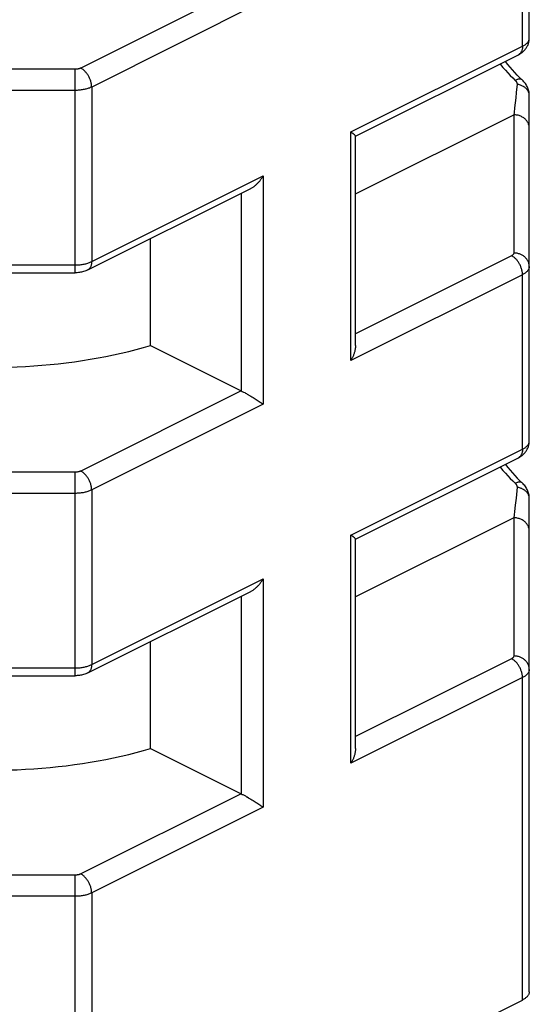
# Model space of a CAD drawing. Units: millimetres. Extents: x -23 to 40, y -85 to 336.
# Drawn here: x 11 to 18, y 264 to 277 of the extents above; entities that cross this region are included whole.
import ezdxf

# ---------------------------------------------------------------- set-up
doc = ezdxf.new("R2010")
doc.units = ezdxf.units.MM
doc.header["$LTSCALE"] = 16.335
doc.layers.get('0').update_dxf_attribs({"linetype": 'CONTINUOUS'})

msp = doc.modelspace()

# ---------------------------------------------------------------- linework, layer by layer
at = {"color": 7, "linetype": 'CONTINUOUS'}
for p, q in [((17.727, 276.494), (17.727, 280.95)), ((17.727, 276.483), (17.727, 276.494)), ((15.487, 275.229), (17.587, 276.279)), ((17.603, 275.986), (17.572, 276.017)), ((17.639, 275.952), (17.603, 275.986)), ((17.727, 271.298), (17.727, 275.754)), ((15.488, 272.531), (15.488, 275.231)), ((12.036, 273.504), (14.138, 274.555)), ((12.847, 272.529), (12.847, 273.909)), ((8.311, 273.468), (11.875, 273.468)), ((12.847, 272.529), (14.015, 271.946)), ((14.138, 271.877), (14.153, 271.868)), ((14.153, 271.868), (14.168, 271.859)), ((14.168, 271.859), (14.182, 271.85)), ((14.182, 271.85), (14.196, 271.841)), ((14.196, 271.841), (14.209, 271.832)), ((14.209, 271.832), (14.222, 271.824)), ((14.222, 271.824), (14.235, 271.816)), ((14.235, 271.816), (14.247, 271.808)), ((14.247, 271.808), (14.258, 271.8)), ((17.727, 271.287), (17.727, 271.298)), ((15.487, 270.033), (17.587, 271.083)), ((17.572, 270.821), (17.603, 270.79)), ((17.603, 270.79), (17.639, 270.756)), ((17.727, 264.196), (17.727, 270.558)), ((15.488, 267.335), (15.488, 270.035)), ((12.036, 268.307), (14.138, 269.359)), ((12.847, 267.333), (12.847, 268.713)), ((8.311, 268.272), (11.875, 268.272)), ((12.847, 267.333), (14.015, 266.749)), ((14.138, 266.681), (14.153, 266.672)), ((14.153, 266.672), (14.168, 266.663)), ((14.168, 266.663), (14.182, 266.654)), ((14.182, 266.654), (14.196, 266.645)), ((14.216, 266.632), (14.229, 266.624)), ((14.229, 266.624), (14.241, 266.616)), ((14.241, 266.616), (14.253, 266.608)), ((14.253, 266.608), (14.264, 266.6)), ((14.264, 266.6), (14.274, 266.593)), ((12.088, 261.314), (17.639, 264.09))]:
    msp.add_line(p, q, dxfattribs=at)
at = {"color": 253, "linetype": 'CONTINUOUS'}
for p, q in [((17.639, 276.388), (17.639, 278.639)), ((14.015, 277.142), (11.946, 276.107)), ((14.298, 276.969), (12.088, 275.863)), ((15.429, 275.283), (17.639, 276.388)), ((11.875, 276.093), (8.311, 276.093)), ((11.875, 273.468), (11.875, 276.093)), ((17.569, 275.898), (17.559, 275.793)), ((11.875, 275.819), (8.311, 275.819)), ((12.088, 275.863), (12.088, 273.612)), ((17.559, 275.793), (17.552, 275.725)), ((17.545, 275.659), (17.538, 275.595)), ((17.552, 275.725), (17.545, 275.659)), ((17.727, 275.754), (17.727, 275.758)), ((15.488, 274.485), (17.527, 275.505)), ((17.527, 275.505), (17.527, 273.722)), ((15.429, 272.338), (15.429, 275.283)), ((12.088, 273.612), (14.298, 274.717)), ((14.298, 274.717), (14.298, 271.772)), ((14.015, 274.493), (14.015, 271.946)), ((17.498, 273.687), (15.488, 272.682)), ((8.311, 273.568), (11.875, 273.568)), ((17.639, 273.443), (15.429, 272.338)), ((17.639, 271.191), (17.639, 273.443)), ((14.015, 271.946), (11.946, 270.911)), ((14.298, 271.772), (12.088, 270.667)), ((15.429, 270.086), (17.639, 271.191)), ((11.875, 270.897), (8.311, 270.897)), ((11.875, 268.272), (11.875, 270.897)), ((17.569, 270.702), (17.556, 270.562)), ((11.875, 270.623), (8.311, 270.623)), ((12.088, 270.667), (12.088, 268.416)), ((17.556, 270.562), (17.546, 270.473)), ((17.727, 270.558), (17.727, 270.562)), ((17.527, 270.309), (15.488, 269.289)), ((17.527, 270.309), (17.527, 268.526)), ((15.429, 267.142), (15.429, 270.086)), ((12.088, 268.416), (14.298, 269.521)), ((14.298, 269.521), (14.298, 266.576)), ((14.015, 269.297), (14.015, 266.749)), ((17.498, 268.491), (15.488, 267.486)), ((8.311, 268.372), (11.875, 268.372)), ((17.639, 268.247), (15.429, 267.142)), ((17.639, 264.09), (17.639, 268.247)), ((14.015, 266.749), (11.946, 265.715)), ((14.298, 266.576), (12.088, 265.471)), ((11.875, 265.7), (8.311, 265.7)), ((11.875, 261.27), (11.875, 265.7)), ((11.875, 265.427), (8.311, 265.427)), ((12.088, 265.471), (12.088, 261.314))]:
    msp.add_line(p, q, dxfattribs=at)
at = {"color": 7, "linetype": 'CONTINUOUS'}
for points in [[(17.61, 276.292), (17.62, 276.299), (17.63, 276.306), (17.64, 276.313), (17.648, 276.321), (17.657, 276.329), (17.665, 276.337), (17.672, 276.345), (17.679, 276.354), (17.686, 276.363), (17.692, 276.372), (17.697, 276.381), (17.702, 276.391), (17.707, 276.4), (17.711, 276.41), (17.715, 276.42), (17.718, 276.43), (17.721, 276.441), (17.723, 276.451), (17.725, 276.462), (17.726, 276.472), (17.727, 276.483)], [(17.587, 276.279), (17.599, 276.286), (17.61, 276.292)], [(17.572, 276.017), (17.541, 276.05), (17.511, 276.083), (17.48, 276.118), (17.451, 276.153), (17.421, 276.19), (17.418, 276.195)], [(17.727, 275.754), (17.727, 275.758), (17.727, 275.77), (17.726, 275.783), (17.724, 275.796), (17.721, 275.808), (17.718, 275.821), (17.714, 275.834), (17.71, 275.846), (17.705, 275.859), (17.699, 275.871), (17.692, 275.883), (17.685, 275.895), (17.677, 275.907), (17.668, 275.919), (17.659, 275.93), (17.649, 275.941), (17.639, 275.952)], [(15.488, 275.231), (15.488, 275.231), (15.487, 275.232), (15.487, 275.233), (15.486, 275.235), (15.485, 275.236), (15.484, 275.238), (15.482, 275.239), (15.481, 275.241), (15.479, 275.243), (15.477, 275.245), (15.474, 275.247), (15.472, 275.249), (15.469, 275.252), (15.466, 275.254), (15.463, 275.257), (15.46, 275.259), (15.457, 275.262), (15.453, 275.265), (15.449, 275.268), (15.446, 275.27), (15.442, 275.273), (15.438, 275.276), (15.429, 275.283)], [(14.138, 274.555), (14.145, 274.559), (14.153, 274.563), (14.16, 274.568), (14.168, 274.572), (14.175, 274.577), (14.182, 274.582), (14.189, 274.588), (14.196, 274.594), (14.203, 274.599), (14.209, 274.605), (14.216, 274.611), (14.222, 274.618), (14.229, 274.624), (14.235, 274.631), (14.241, 274.638), (14.247, 274.644), (14.253, 274.651), (14.258, 274.658), (14.264, 274.665), (14.269, 274.673), (14.274, 274.68), (14.279, 274.687), (14.284, 274.695), (14.289, 274.702), (14.293, 274.709), (14.298, 274.717)], [(12.036, 273.504), (12.023, 273.498), (12.011, 273.492), (11.998, 273.488), (11.984, 273.483), (11.971, 273.48), (11.957, 273.476), (11.943, 273.474), (11.93, 273.472), (11.916, 273.47), (11.902, 273.469), (11.889, 273.468), (11.875, 273.468)], [(11.022, 272.252), (11.128, 272.256), (11.235, 272.261), (11.341, 272.267), (11.447, 272.275), (11.552, 272.285), (11.657, 272.295), (11.761, 272.307), (11.865, 272.321), (11.968, 272.336), (12.07, 272.352), (12.171, 272.37), (12.271, 272.389), (12.37, 272.409), (12.468, 272.43), (12.565, 272.453), (12.66, 272.477), (12.754, 272.503), (12.847, 272.529)], [(15.488, 272.531), (15.488, 272.527), (15.487, 272.519), (15.487, 272.51), (15.486, 272.502), (15.485, 272.493), (15.484, 272.485), (15.482, 272.477), (15.481, 272.468), (15.479, 272.46), (15.477, 272.451), (15.474, 272.443), (15.472, 272.434), (15.469, 272.426), (15.466, 272.418), (15.463, 272.409), (15.46, 272.401), (15.457, 272.393), (15.453, 272.385), (15.449, 272.377), (15.446, 272.369), (15.442, 272.361), (15.438, 272.353), (15.433, 272.346), (15.429, 272.338)], [(14.015, 271.946), (14.029, 271.938), (14.037, 271.934), (14.044, 271.93)], [(14.044, 271.93), (14.06, 271.922), (14.068, 271.917)], [(14.068, 271.917), (14.084, 271.909), (14.091, 271.904)], [(14.091, 271.904), (14.107, 271.895), (14.115, 271.89)], [(14.115, 271.89), (14.13, 271.881), (14.138, 271.877)], [(14.258, 271.8), (14.269, 271.793), (14.274, 271.789)], [(14.274, 271.789), (14.284, 271.782), (14.289, 271.779), (14.293, 271.776), (14.298, 271.772)], [(17.61, 271.096), (17.62, 271.102), (17.63, 271.11), (17.64, 271.117), (17.648, 271.125), (17.657, 271.133), (17.665, 271.141), (17.672, 271.149), (17.679, 271.158), (17.686, 271.166), (17.692, 271.176), (17.697, 271.185), (17.702, 271.194), (17.707, 271.204), (17.711, 271.214), (17.715, 271.224), (17.718, 271.234), (17.721, 271.244), (17.723, 271.255), (17.725, 271.265), (17.726, 271.276), (17.727, 271.287)], [(17.587, 271.083), (17.599, 271.089), (17.61, 271.096)], [(17.418, 270.998), (17.42, 270.995), (17.45, 270.958), (17.48, 270.922), (17.51, 270.888), (17.541, 270.854), (17.572, 270.821)], [(17.727, 270.558), (17.727, 270.562), (17.727, 270.574), (17.726, 270.587), (17.724, 270.6), (17.721, 270.612), (17.718, 270.625), (17.714, 270.638), (17.71, 270.65), (17.705, 270.663), (17.699, 270.675), (17.692, 270.687), (17.685, 270.699), (17.677, 270.711), (17.668, 270.723), (17.659, 270.734), (17.649, 270.745), (17.639, 270.756)], [(15.488, 270.035), (15.488, 270.035), (15.487, 270.036), (15.487, 270.037), (15.486, 270.038), (15.485, 270.04), (15.484, 270.041), (15.482, 270.043), (15.481, 270.045), (15.479, 270.047), (15.477, 270.049), (15.474, 270.051), (15.472, 270.053), (15.469, 270.056), (15.466, 270.058), (15.463, 270.06), (15.46, 270.063), (15.457, 270.066), (15.453, 270.069), (15.449, 270.071), (15.446, 270.074), (15.442, 270.077), (15.438, 270.08), (15.429, 270.086)], [(14.138, 269.359), (14.145, 269.363), (14.153, 269.367), (14.16, 269.371), (14.168, 269.376), (14.175, 269.381), (14.182, 269.386), (14.189, 269.392), (14.196, 269.397), (14.203, 269.403), (14.209, 269.409), (14.216, 269.415), (14.222, 269.422), (14.229, 269.428), (14.235, 269.435), (14.241, 269.441), (14.247, 269.448), (14.253, 269.455), (14.258, 269.462), (14.264, 269.469), (14.269, 269.477), (14.274, 269.484), (14.279, 269.491), (14.284, 269.498), (14.289, 269.506), (14.293, 269.513), (14.298, 269.521)], [(12.036, 268.307), (12.023, 268.302), (12.011, 268.296), (11.998, 268.291), (11.984, 268.287), (11.971, 268.283), (11.957, 268.28), (11.943, 268.277), (11.93, 268.275), (11.916, 268.274), (11.902, 268.273), (11.889, 268.272), (11.875, 268.272)], [(11.022, 267.056), (11.128, 267.06), (11.235, 267.065), (11.341, 267.071), (11.447, 267.079), (11.552, 267.088), (11.657, 267.099), (11.761, 267.111), (11.865, 267.125), (11.968, 267.14), (12.07, 267.156), (12.171, 267.173), (12.271, 267.192), (12.37, 267.213), (12.468, 267.234), (12.565, 267.257), (12.66, 267.281), (12.754, 267.307), (12.847, 267.333)], [(15.488, 267.335), (15.488, 267.331), (15.487, 267.322), (15.487, 267.314), (15.486, 267.306), (15.485, 267.297), (15.484, 267.289), (15.482, 267.28), (15.481, 267.272), (15.479, 267.263), (15.477, 267.255), (15.474, 267.247), (15.472, 267.238), (15.469, 267.23), (15.466, 267.221), (15.463, 267.213), (15.46, 267.205), (15.457, 267.197), (15.453, 267.189), (15.449, 267.181), (15.446, 267.173), (15.442, 267.165), (15.438, 267.157), (15.433, 267.149), (15.429, 267.142)], [(14.015, 266.749), (14.029, 266.742), (14.037, 266.738), (14.044, 266.734)], [(14.044, 266.734), (14.06, 266.726), (14.068, 266.721)], [(14.068, 266.721), (14.084, 266.712), (14.091, 266.708)], [(14.091, 266.708), (14.107, 266.699), (14.115, 266.694)], [(14.115, 266.694), (14.13, 266.685), (14.138, 266.681)], [(14.196, 266.645), (14.209, 266.636), (14.216, 266.632)], [(14.274, 266.593), (14.284, 266.586), (14.289, 266.583), (14.293, 266.579), (14.298, 266.576)], [(17.727, 264.196), (17.727, 264.19), (17.726, 264.183), (17.725, 264.177), (17.723, 264.17), (17.72, 264.164), (17.717, 264.157), (17.713, 264.151), (17.709, 264.145), (17.704, 264.139), (17.699, 264.133), (17.693, 264.127), (17.687, 264.121), (17.68, 264.116), (17.673, 264.11), (17.665, 264.105), (17.657, 264.1), (17.648, 264.095), (17.639, 264.09)]]:
    msp.add_lwpolyline(points, dxfattribs=at)
at = {"color": 253, "linetype": 'CONTINUOUS'}
for points in [[(17.639, 276.388), (17.648, 276.392), (17.657, 276.397), (17.665, 276.402), (17.673, 276.408), (17.68, 276.413), (17.687, 276.419), (17.693, 276.424), (17.699, 276.43), (17.704, 276.436), (17.709, 276.442), (17.713, 276.449), (17.717, 276.455), (17.72, 276.461), (17.723, 276.468), (17.725, 276.474), (17.726, 276.481), (17.727, 276.487), (17.727, 276.494)], [(17.639, 276.388), (17.639, 276.379), (17.639, 276.37), (17.638, 276.361), (17.636, 276.353), (17.635, 276.345), (17.633, 276.338), (17.63, 276.33), (17.627, 276.323), (17.624, 276.317), (17.62, 276.311), (17.617, 276.305), (17.612, 276.299), (17.608, 276.294), (17.603, 276.29), (17.598, 276.286), (17.593, 276.282), (17.587, 276.279)], [(17.351, 276.161), (17.358, 276.152), (17.388, 276.115), (17.419, 276.08), (17.45, 276.046), (17.481, 276.012), (17.513, 275.98), (17.546, 275.949)], [(11.946, 276.107), (11.941, 276.105), (11.936, 276.103), (11.931, 276.101), (11.925, 276.099), (11.92, 276.098), (11.914, 276.096), (11.908, 276.095), (11.901, 276.094), (11.895, 276.094), (11.889, 276.093), (11.882, 276.093), (11.875, 276.093)], [(12.088, 275.863), (12.087, 275.873), (12.087, 275.882), (12.086, 275.891), (12.085, 275.901), (12.083, 275.911), (12.081, 275.92), (12.078, 275.93), (12.075, 275.94), (12.072, 275.95), (12.069, 275.959), (12.065, 275.969), (12.061, 275.979), (12.056, 275.988), (12.051, 275.997), (12.046, 276.007), (12.041, 276.016), (12.035, 276.024), (12.029, 276.033), (12.023, 276.041), (12.017, 276.049), (12.01, 276.056), (12.004, 276.064), (11.997, 276.07), (11.99, 276.077), (11.983, 276.083), (11.976, 276.089), (11.968, 276.094), (11.961, 276.099), (11.954, 276.103), (11.946, 276.107)], [(17.635, 275.955), (17.634, 275.957), (17.63, 275.959), (17.626, 275.962), (17.621, 275.963), (17.616, 275.965), (17.61, 275.965), (17.604, 275.966), (17.598, 275.965), (17.591, 275.965), (17.584, 275.963), (17.577, 275.961), (17.57, 275.959), (17.562, 275.956), (17.554, 275.953), (17.546, 275.949)], [(17.546, 275.949), (17.548, 275.946), (17.551, 275.944), (17.553, 275.941), (17.556, 275.938), (17.558, 275.935), (17.56, 275.933), (17.561, 275.93), (17.563, 275.927), (17.564, 275.924), (17.566, 275.921), (17.567, 275.918), (17.568, 275.915), (17.568, 275.912), (17.569, 275.91), (17.569, 275.907), (17.569, 275.904), (17.569, 275.901), (17.569, 275.898)], [(17.727, 275.762), (17.726, 275.77), (17.724, 275.779), (17.722, 275.787), (17.719, 275.795), (17.716, 275.803), (17.712, 275.811), (17.707, 275.818), (17.702, 275.826), (17.696, 275.833), (17.69, 275.84), (17.683, 275.847), (17.675, 275.853), (17.668, 275.859), (17.659, 275.865), (17.651, 275.87), (17.641, 275.875), (17.632, 275.88), (17.622, 275.884), (17.612, 275.888), (17.602, 275.891), (17.591, 275.894), (17.58, 275.896), (17.569, 275.898)], [(12.088, 275.863), (12.078, 275.859), (12.068, 275.855), (12.058, 275.85), (12.048, 275.847), (12.037, 275.843), (12.025, 275.84), (12.014, 275.836), (12.002, 275.834), (11.99, 275.831), (11.978, 275.829), (11.966, 275.826), (11.953, 275.825), (11.94, 275.823), (11.928, 275.822), (11.915, 275.821), (11.902, 275.82), (11.889, 275.82), (11.875, 275.819)], [(17.538, 275.595), (17.531, 275.534), (17.527, 275.505)], [(17.727, 275.332), (17.727, 275.342), (17.726, 275.352), (17.724, 275.362), (17.722, 275.372), (17.719, 275.381), (17.715, 275.391), (17.711, 275.4), (17.706, 275.409), (17.7, 275.418), (17.694, 275.427), (17.688, 275.435), (17.68, 275.443), (17.673, 275.451), (17.665, 275.458), (17.656, 275.464), (17.647, 275.471), (17.637, 275.476), (17.627, 275.482), (17.617, 275.486), (17.607, 275.491), (17.596, 275.494), (17.585, 275.498), (17.573, 275.5), (17.562, 275.502), (17.551, 275.504), (17.539, 275.505), (17.527, 275.505)], [(11.875, 273.568), (11.889, 273.568), (11.902, 273.568), (11.915, 273.569), (11.928, 273.57), (11.94, 273.571), (11.953, 273.573), (11.966, 273.575), (11.978, 273.577), (11.99, 273.579), (12.002, 273.582), (12.014, 273.585), (12.025, 273.588), (12.037, 273.591), (12.048, 273.595), (12.058, 273.599), (12.068, 273.603), (12.078, 273.607), (12.088, 273.612)], [(12.088, 273.612), (12.087, 273.603), (12.087, 273.594), (12.086, 273.586), (12.085, 273.577), (12.083, 273.569), (12.081, 273.562), (12.078, 273.554), (12.075, 273.547), (12.072, 273.541), (12.069, 273.535), (12.065, 273.529), (12.061, 273.523), (12.056, 273.518), (12.051, 273.514), (12.046, 273.51), (12.041, 273.506), (12.036, 273.504)], [(17.527, 273.722), (17.527, 273.719), (17.526, 273.716), (17.525, 273.713), (17.524, 273.71), (17.522, 273.706), (17.52, 273.703), (17.517, 273.7), (17.514, 273.697), (17.51, 273.695), (17.507, 273.692), (17.502, 273.689), (17.498, 273.687)], [(17.639, 273.443), (17.639, 273.452), (17.639, 273.462), (17.638, 273.471), (17.636, 273.481), (17.635, 273.49), (17.633, 273.5), (17.63, 273.51), (17.627, 273.52), (17.624, 273.53), (17.62, 273.539), (17.617, 273.549), (17.612, 273.558), (17.608, 273.568), (17.603, 273.577), (17.598, 273.586), (17.593, 273.595), (17.587, 273.604), (17.581, 273.612), (17.575, 273.621), (17.569, 273.629), (17.562, 273.636), (17.556, 273.643), (17.549, 273.65), (17.542, 273.657), (17.535, 273.663), (17.527, 273.669), (17.52, 273.674), (17.513, 273.679), (17.505, 273.683), (17.498, 273.687)], [(17.727, 273.549), (17.727, 273.558), (17.726, 273.567), (17.725, 273.576), (17.723, 273.585), (17.72, 273.594), (17.718, 273.603), (17.714, 273.611), (17.71, 273.62), (17.705, 273.628), (17.7, 273.636), (17.695, 273.644), (17.689, 273.651), (17.683, 273.658), (17.676, 273.665), (17.669, 273.672), (17.661, 273.678), (17.653, 273.684), (17.645, 273.689), (17.636, 273.694), (17.627, 273.699), (17.618, 273.704), (17.609, 273.707), (17.599, 273.711), (17.589, 273.714), (17.579, 273.717), (17.569, 273.719), (17.559, 273.72), (17.548, 273.721), (17.538, 273.722), (17.527, 273.722)], [(17.727, 273.549), (17.727, 273.543), (17.726, 273.536), (17.725, 273.53), (17.723, 273.523), (17.72, 273.517), (17.717, 273.51), (17.713, 273.504), (17.709, 273.498), (17.704, 273.492), (17.699, 273.486), (17.693, 273.48), (17.687, 273.474), (17.68, 273.469), (17.673, 273.463), (17.665, 273.458), (17.657, 273.453), (17.648, 273.448), (17.639, 273.443)], [(17.639, 271.191), (17.648, 271.196), (17.657, 271.201), (17.665, 271.206), (17.673, 271.212), (17.68, 271.217), (17.687, 271.223), (17.693, 271.228), (17.699, 271.234), (17.704, 271.24), (17.709, 271.246), (17.713, 271.252), (17.717, 271.259), (17.72, 271.265), (17.723, 271.272), (17.725, 271.278), (17.726, 271.284), (17.727, 271.291), (17.727, 271.298)], [(17.639, 271.191), (17.639, 271.183), (17.639, 271.174), (17.638, 271.165), (17.636, 271.157), (17.635, 271.149), (17.633, 271.141), (17.63, 271.134), (17.627, 271.127), (17.624, 271.121), (17.62, 271.114), (17.617, 271.109), (17.612, 271.103), (17.608, 271.098), (17.603, 271.094), (17.598, 271.09), (17.593, 271.086), (17.587, 271.083)], [(17.351, 270.965), (17.358, 270.955), (17.388, 270.919), (17.419, 270.884), (17.45, 270.849), (17.481, 270.816), (17.513, 270.784), (17.546, 270.753)], [(11.946, 270.911), (11.941, 270.909), (11.936, 270.907), (11.931, 270.905), (11.925, 270.903), (11.92, 270.902), (11.914, 270.9), (11.908, 270.899), (11.901, 270.898), (11.895, 270.897), (11.889, 270.897), (11.882, 270.897), (11.875, 270.897)], [(12.088, 270.667), (12.087, 270.676), (12.087, 270.686), (12.086, 270.695), (12.085, 270.705), (12.083, 270.714), (12.081, 270.724), (12.078, 270.734), (12.075, 270.744), (12.072, 270.754), (12.069, 270.763), (12.065, 270.773), (12.061, 270.783), (12.056, 270.792), (12.051, 270.801), (12.046, 270.81), (12.041, 270.819), (12.035, 270.828), (12.029, 270.837), (12.023, 270.845), (12.017, 270.853), (12.01, 270.86), (12.004, 270.867), (11.997, 270.874), (11.99, 270.881), (11.983, 270.887), (11.976, 270.893), (11.968, 270.898), (11.961, 270.903), (11.954, 270.907), (11.946, 270.911)], [(17.635, 270.759), (17.634, 270.76), (17.63, 270.763), (17.626, 270.765), (17.621, 270.767), (17.616, 270.769), (17.61, 270.769), (17.604, 270.77), (17.598, 270.769), (17.591, 270.768), (17.584, 270.767), (17.577, 270.765), (17.57, 270.763), (17.562, 270.76), (17.554, 270.756), (17.546, 270.753)], [(17.546, 270.753), (17.548, 270.75), (17.551, 270.747), (17.553, 270.745), (17.556, 270.742), (17.558, 270.739), (17.56, 270.736), (17.561, 270.734), (17.563, 270.731), (17.564, 270.728), (17.566, 270.725), (17.567, 270.722), (17.568, 270.719), (17.568, 270.716), (17.569, 270.713), (17.569, 270.711), (17.569, 270.708), (17.569, 270.705), (17.569, 270.702)], [(17.727, 270.566), (17.726, 270.574), (17.724, 270.583), (17.722, 270.591), (17.719, 270.599), (17.716, 270.607), (17.712, 270.615), (17.707, 270.622), (17.702, 270.63), (17.696, 270.637), (17.69, 270.644), (17.683, 270.651), (17.675, 270.657), (17.668, 270.663), (17.659, 270.669), (17.651, 270.674), (17.641, 270.679), (17.632, 270.684), (17.622, 270.688), (17.612, 270.691), (17.602, 270.695), (17.591, 270.698), (17.58, 270.7), (17.569, 270.702)], [(12.088, 270.667), (12.078, 270.663), (12.068, 270.658), (12.058, 270.654), (12.048, 270.65), (12.037, 270.647), (12.025, 270.643), (12.014, 270.64), (12.002, 270.637), (11.99, 270.635), (11.978, 270.632), (11.966, 270.63), (11.953, 270.628), (11.94, 270.627), (11.928, 270.626), (11.915, 270.625), (11.902, 270.624), (11.889, 270.623), (11.875, 270.623)], [(17.546, 270.473), (17.537, 270.389), (17.532, 270.348), (17.527, 270.309)], [(17.727, 270.135), (17.727, 270.146), (17.726, 270.156), (17.724, 270.166), (17.722, 270.175), (17.719, 270.185), (17.715, 270.195), (17.711, 270.204), (17.706, 270.213), (17.7, 270.222), (17.694, 270.231), (17.688, 270.239), (17.68, 270.247), (17.673, 270.254), (17.665, 270.261), (17.656, 270.268), (17.647, 270.274), (17.637, 270.28), (17.627, 270.285), (17.617, 270.29), (17.607, 270.295), (17.596, 270.298), (17.585, 270.301), (17.573, 270.304), (17.562, 270.306), (17.551, 270.308), (17.539, 270.308), (17.527, 270.309)], [(11.875, 268.372), (11.889, 268.372), (11.902, 268.372), (11.915, 268.373), (11.928, 268.374), (11.94, 268.375), (11.953, 268.377), (11.966, 268.379), (11.978, 268.381), (11.99, 268.383), (12.002, 268.386), (12.014, 268.389), (12.025, 268.392), (12.037, 268.395), (12.048, 268.399), (12.058, 268.403), (12.068, 268.407), (12.078, 268.411), (12.088, 268.416)], [(12.088, 268.416), (12.087, 268.407), (12.087, 268.398), (12.086, 268.389), (12.085, 268.381), (12.083, 268.373), (12.081, 268.366), (12.078, 268.358), (12.075, 268.351), (12.072, 268.345), (12.069, 268.338), (12.065, 268.333), (12.061, 268.327), (12.056, 268.322), (12.051, 268.318), (12.046, 268.314), (12.041, 268.31), (12.036, 268.307)], [(17.527, 268.526), (17.527, 268.523), (17.526, 268.52), (17.525, 268.517), (17.524, 268.513), (17.522, 268.51), (17.52, 268.507), (17.517, 268.504), (17.514, 268.501), (17.51, 268.498), (17.507, 268.496), (17.502, 268.493), (17.498, 268.491)], [(17.639, 268.247), (17.639, 268.256), (17.639, 268.266), (17.638, 268.275), (17.636, 268.285), (17.635, 268.294), (17.633, 268.304), (17.63, 268.314), (17.627, 268.324), (17.624, 268.333), (17.62, 268.343), (17.617, 268.353), (17.612, 268.362), (17.608, 268.372), (17.603, 268.381), (17.598, 268.39), (17.593, 268.399), (17.587, 268.408), (17.581, 268.416), (17.575, 268.424), (17.569, 268.432), (17.562, 268.44), (17.556, 268.447), (17.549, 268.454), (17.542, 268.461), (17.535, 268.467), (17.527, 268.472), (17.52, 268.478), (17.513, 268.483), (17.505, 268.487), (17.498, 268.491)], [(17.727, 268.353), (17.727, 268.362), (17.726, 268.371), (17.725, 268.38), (17.723, 268.389), (17.72, 268.398), (17.718, 268.407), (17.714, 268.415), (17.71, 268.424), (17.705, 268.432), (17.7, 268.44), (17.695, 268.447), (17.689, 268.455), (17.683, 268.462), (17.676, 268.469), (17.669, 268.476), (17.661, 268.482), (17.653, 268.488), (17.645, 268.493), (17.636, 268.498), (17.627, 268.503), (17.618, 268.507), (17.609, 268.511), (17.599, 268.515), (17.589, 268.518), (17.579, 268.52), (17.569, 268.522), (17.559, 268.524), (17.548, 268.525), (17.538, 268.526), (17.527, 268.526)], [(17.727, 268.353), (17.727, 268.347), (17.726, 268.34), (17.725, 268.333), (17.723, 268.327), (17.72, 268.321), (17.717, 268.314), (17.713, 268.308), (17.709, 268.302), (17.704, 268.296), (17.699, 268.29), (17.693, 268.284), (17.687, 268.278), (17.68, 268.272), (17.673, 268.267), (17.665, 268.262), (17.657, 268.257), (17.648, 268.252), (17.639, 268.247)], [(11.946, 265.715), (11.941, 265.713), (11.936, 265.711), (11.931, 265.709), (11.925, 265.707), (11.92, 265.706), (11.914, 265.704), (11.908, 265.703), (11.901, 265.702), (11.895, 265.701), (11.889, 265.701), (11.882, 265.7), (11.875, 265.7)], [(12.088, 265.471), (12.087, 265.48), (12.087, 265.49), (12.086, 265.499), (12.085, 265.509), (12.083, 265.518), (12.081, 265.528), (12.078, 265.538), (12.075, 265.548), (12.072, 265.557), (12.069, 265.567), (12.065, 265.577), (12.061, 265.586), (12.056, 265.596), (12.051, 265.605), (12.046, 265.614), (12.041, 265.623), (12.035, 265.632), (12.029, 265.64), (12.023, 265.649), (12.017, 265.656), (12.01, 265.664), (12.004, 265.671), (11.997, 265.678), (11.99, 265.685), (11.983, 265.691), (11.976, 265.697), (11.968, 265.702), (11.961, 265.707), (11.954, 265.711), (11.946, 265.715)], [(12.088, 265.471), (12.078, 265.467), (12.068, 265.462), (12.058, 265.458), (12.048, 265.454), (12.037, 265.451), (12.025, 265.447), (12.014, 265.444), (12.002, 265.441), (11.99, 265.439), (11.978, 265.436), (11.966, 265.434), (11.953, 265.432), (11.94, 265.431), (11.928, 265.429), (11.915, 265.428), (11.902, 265.428), (11.889, 265.427), (11.875, 265.427)]]:
    msp.add_lwpolyline(points, dxfattribs=at)

doc.saveas('drawing.dxf')
